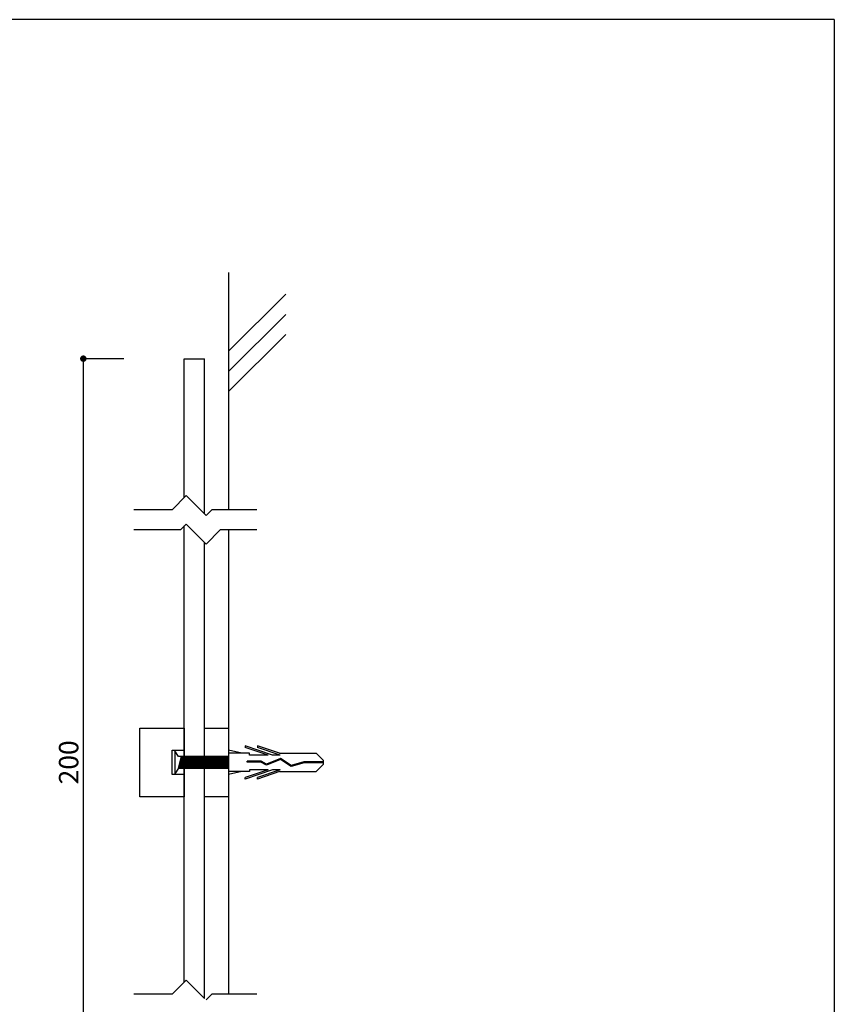
# Model space of a CAD drawing. Extents: x 0 to 280, y 0 to 192.
# Drawn here: x 179 to 280, y 70 to 192 of the extents above; entities that cross this region are included whole.
import ezdxf

# ---------------------------------------------------------------- set-up
doc = ezdxf.new("R2010")
doc.units = 0
doc.header["$MEASUREMENT"] = 0
doc.linetypes.add('HIDDEN', pattern=[0.375, 0.25, -0.125])
for name, color, linetype in [('DIM', 2, 'Continuous'), ('MC2', 3, 'HIDDEN'), ('壁', 6, 'Continuous'), ('寸法', 2, 'Continuous'), ('本体１', 7, 'Continuous'), ('本体２', 11, 'Continuous'), ('枠横ライン', 9, 'Continuous')]:
    doc.layers.add(name, color=color, linetype=linetype)
doc.styles.get("Standard").update_dxf_attribs({"font": 'txt.shx', "bigfont": 'extfont.shx'})

# ---------------------------------------------------------------- blocks, each defined once
blk = doc.blocks.new('_DOT')
at = {"color": 0, "linetype": 'ByBlock'}
blk.add_line((-0.5, 0), (-1, 0), dxfattribs=at)
at = {"color": 0, "linetype": 'ByBlock', "const_width": 0.5}
blk.add_lwpolyline([(-0.25, 0, 1), (0.25, 0, 1)], format="xyb", close=True, dxfattribs=at)

msp = doc.modelspace()

# ---------------------------------------------------------------- linework, layer by layer
at = {"layer": 'DIM'}
for p, q in [((199.92, 132.89), (198.17, 131.14)), ((199.92, 132.89), (202.38, 130.43)), ((198.17, 131.14), (193.44, 131.14)), ((203.1, 131.14), (202.38, 130.43)), ((208.68, 131.14), (203.1, 131.14)), ((199.92, 129.35), (199.2, 128.64)), ((199.92, 129.35), (202.38, 126.89)), ((199.2, 128.64), (193.43, 128.64)), ((204.13, 128.64), (202.38, 126.89)), ((208.68, 128.64), (204.13, 128.64)), ((199.92, 72.89), (198.17, 71.14)), ((199.92, 72.89), (202.18, 70.62)), ((198.17, 71.14), (193.44, 71.14)), ((203.1, 71.14), (202.38, 70.43)), ((208.68, 71.14), (203.1, 71.14))]:
    msp.add_line(p, q, dxfattribs=at)
at = {"layer": 'MC2', "color": 3, "linetype": 'Continuous'}
for p, q in [((206.82, 100.97), (205.18, 101.35)), ((210.62, 100.75), (207.25, 101.9)), ((207.25, 101.9), (207.25, 101.71)), ((210.08, 100.75), (207.25, 101.71)), ((211.48, 100.97), (208.75, 101.9)), ((208.75, 101.9), (208.75, 101.71)), ((211.58, 100.75), (208.75, 101.71)), ((207.75, 100.97), (205.18, 100.97)), ((207.46, 99.89), (207.46, 100)), ((209.2, 100), (207.46, 100)), ((207.75, 100.75), (207.75, 100.97)), ((210.08, 100.75), (207.75, 100.75)), ((209.88, 99.63), (209.2, 100)), ((211.59, 100.21), (209.87, 99.51)), ((211.59, 100.21), (209.87, 99.51)), ((211.6, 100.33), (209.88, 99.63)), ((211.58, 100.75), (210.62, 100.75)), ((211.48, 100.97), (216.02, 100.97)), ((212.92, 99.33), (211.59, 100.21)), ((212.94, 99.45), (211.6, 100.33)), ((216.93, 100.07), (216.02, 100.97)), ((216.93, 99.62), (216.93, 100.07)), ((210.62, 98.94), (207.25, 97.79)), ((210.08, 98.94), (207.25, 97.98)), ((209.17, 99.89), (207.46, 99.89)), ((210.08, 98.94), (207.75, 98.94)), ((207.75, 98.94), (207.75, 98.72)), ((211.58, 98.94), (208.75, 97.98)), ((209.87, 99.51), (209.17, 99.89)), ((211.58, 98.94), (210.62, 98.94)), ((214.53, 99.79), (212.92, 99.33)), ((214.51, 99.9), (212.94, 99.45)), ((216.93, 99.9), (214.51, 99.9)), ((216.93, 99.79), (214.53, 99.79)), ((216.93, 99.62), (216.02, 98.72)), ((207.75, 98.72), (205.18, 98.72)), ((206.82, 98.72), (205.18, 98.35)), ((207.25, 97.79), (207.25, 97.98)), ((211.48, 98.72), (208.75, 97.79)), ((208.75, 97.79), (208.75, 97.98)), ((211.48, 98.72), (216.02, 98.72))]:
    msp.add_line(p, q, dxfattribs=at)
at = {"layer": '壁'}
for p, q in [((205.18, 160.53), (205.18, 131.14)), ((205.18, 128.64), (205.18, 71.14))]:
    msp.add_line(p, q, dxfattribs=at)
at = {"layer": '壁', "linetype": 'ByBlock'}
for p, q in [((205.18, 150.76), (212.26, 157.83)), ((205.18, 148.26), (212.26, 155.33)), ((205.18, 145.76), (212.26, 152.83))]:
    msp.add_line(p, q, dxfattribs=at)
at = {"layer": '寸法', "color": 2, "ltscale": 0.3}
for p, q in [((192.18, 149.84), (187.18, 149.84)), ((187.18, 149.04), (187.18, 50.65))]:
    msp.add_line(p, q, dxfattribs=at)
at = {"layer": '本体１'}
for p, q in [((199.68, 132.65), (199.68, 149.84)), ((199.68, 149.84), (202.18, 149.84)), ((202.18, 130.62), (202.18, 149.84)), ((199.68, 72.65), (199.68, 129.12)), ((202.18, 70.62), (202.18, 127.09))]:
    msp.add_line(p, q, dxfattribs=at)
at = {"layer": '本体１', "ltscale": 0.3}
for p, q in [((194.18, 104.1), (199.68, 104.1)), ((194.18, 95.6), (194.18, 104.1)), ((199.68, 104.1), (199.68, 95.6)), ((202.18, 104.1), (205.18, 104.1)), ((202.18, 95.6), (202.18, 104.1)), ((205.18, 104.1), (205.18, 95.6)), ((199.68, 95.6), (194.18, 95.6)), ((205.18, 95.6), (202.18, 95.6))]:
    msp.add_line(p, q, dxfattribs=at)
at = {"layer": '本体２'}
for p, q in [((198.18, 101.35), (199.68, 101.35)), ((198.18, 98.35), (198.18, 101.35)), ((198.51, 101.28), (198.51, 98.41)), ((198.98, 100.56), (198.51, 101.28)), ((199.68, 101.35), (199.68, 98.35)), ((205.18, 100.56), (198.98, 100.56)), ((198.98, 99.13), (199.33, 100.56)), ((199.13, 99.13), (199.47, 100.56)), ((199.27, 99.13), (199.62, 100.56)), ((199.42, 99.13), (199.76, 100.56)), ((199.7, 99.13), (200.05, 100.56)), ((199.7, 99.73), (199.9, 100.56)), ((199.85, 99.13), (200.19, 100.56)), ((199.99, 99.13), (200.34, 100.56)), ((200.13, 99.13), (200.48, 100.56)), ((200.28, 99.13), (200.62, 100.56)), ((200.42, 99.13), (200.77, 100.56)), ((200.57, 99.13), (200.91, 100.56)), ((200.71, 99.13), (201.05, 100.56)), ((200.85, 99.13), (201.2, 100.56)), ((201, 99.13), (201.34, 100.56)), ((201.14, 99.13), (201.49, 100.56)), ((201.28, 99.13), (201.63, 100.56)), ((201.43, 99.13), (201.77, 100.56)), ((201.57, 99.13), (201.92, 100.56)), ((201.72, 99.13), (202.06, 100.56)), ((201.86, 99.13), (202.2, 100.56)), ((202, 99.13), (202.35, 100.56)), ((202.15, 99.13), (202.49, 100.56)), ((202.29, 99.13), (202.64, 100.56)), ((202.43, 99.13), (202.78, 100.56)), ((202.58, 99.13), (202.92, 100.56)), ((202.72, 99.13), (203.07, 100.56)), ((202.87, 99.13), (203.21, 100.56)), ((203.01, 99.13), (203.35, 100.56)), ((203.15, 99.13), (203.5, 100.56)), ((203.3, 99.13), (203.64, 100.56)), ((203.44, 99.13), (203.79, 100.56)), ((203.58, 99.13), (203.93, 100.56)), ((203.73, 99.13), (204.07, 100.56)), ((203.87, 99.13), (204.22, 100.56)), ((204.02, 99.13), (204.36, 100.56)), ((204.16, 99.13), (204.5, 100.56)), ((204.3, 99.13), (204.65, 100.56)), ((204.45, 99.13), (204.79, 100.56)), ((204.59, 99.13), (204.94, 100.56)), ((204.59, 99.13), (204.94, 100.56)), ((204.59, 99.13), (204.94, 100.56)), ((204.73, 99.13), (205.08, 100.56)), ((204.88, 99.13), (205.18, 100.4)), ((198.98, 99.13), (198.51, 98.41)), ((198.98, 99.13), (205.18, 99.13)), ((199.56, 99.13), (199.7, 99.73)), ((205.02, 99.13), (205.18, 99.8)), ((205.17, 99.13), (205.18, 99.21)), ((199.68, 98.35), (198.18, 98.35))]:
    msp.add_line(p, q, dxfattribs=at)
at = {"layer": '枠横ライン'}
for q in [(0, 191.82), (280.22, 0)]:
    msp.add_line((280.22, 191.82), q, dxfattribs=at)

# ---------------------------------------------------------------- block references
at = {"layer": '寸法', "color": 2, "ltscale": 0.3, "xscale": 0.8, "yscale": 0.8, "zscale": 0.8, "rotation": 90}
msp.add_blockref('_DOT', (187.18, 149.84), dxfattribs=at)

# ---------------------------------------------------------------- texts
at = {"layer": '寸法', "color": 2, "ltscale": 0.3, "insert": (185.36, 99.85), "char_height": 2.4, "attachment_point": 5, "rotation": 90}
msp.add_mtext('\\A1;200', dxfattribs=at)

doc.saveas('drawing.dxf')
